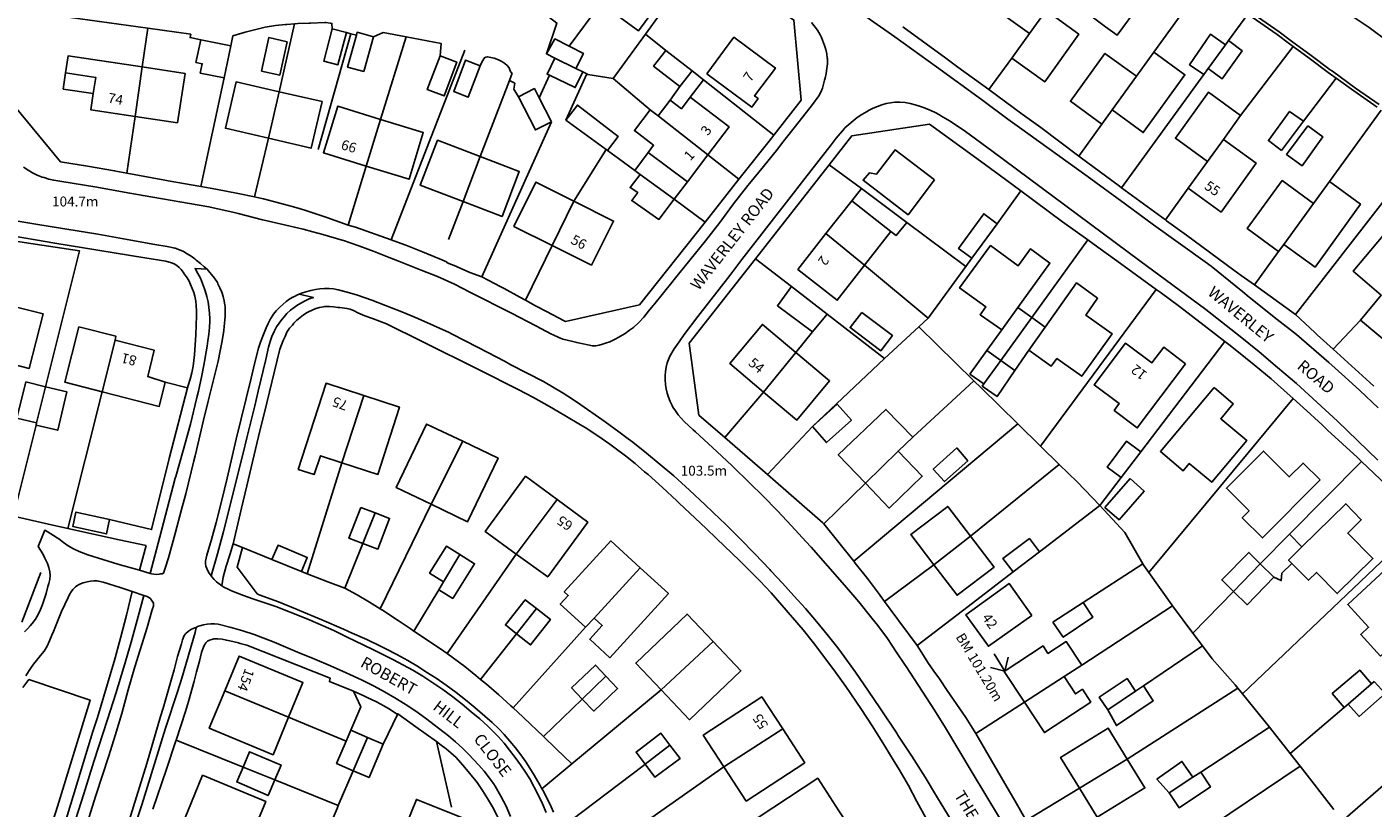
# Model space of a CAD drawing. Units: metres. Extents: x 379327 to 459000, y 204538 to 278000.
# Drawn here: x 453148 to 453352, y 274368 to 274486 of the extents above; entities that cross this region are included whole.
import ezdxf

# ---------------------------------------------------------------- set-up
doc = ezdxf.new("R2010")
doc.units = ezdxf.units.M
doc.layers.get('0').update_dxf_attribs({"lineweight": 18})
doc.layers.add('G8010001', color=254, linetype='Continuous')
doc.styles.get("Standard").update_dxf_attribs({"font": 'arial.ttf', "height": 0.4})

# ---------------------------------------------------------------- blocks, each defined once
blk = doc.blocks.new('BENCHM')
for q in [(6.146487, 6.192584), (12.20119, 0.003917), (6.146487, -6.18475)]:
    blk.add_line((-0.039839, 0.003917), q)
blk = doc.blocks.new('os')
at = {"layer": 'G8010001'}
for points in [[(453147.7, 274465.1), (453148.4, 274464.65), (453149.05, 274464.25), (453149.75, 274463.9), (453150.5, 274463.6), (453150.8, 274463.5), (453151.5, 274463.25), (453152.25, 274463.1), (453153.5, 274462.9), (453158.45, 274462.1), (453163.75, 274461.15), (453165.75, 274460.8), (453175.7, 274459.1), (453176.35, 274458.95), (453179.33, 274458.27), (453180.1, 274458.1), (453183.8, 274457.15), (453184.05, 274457.1), (453189.95, 274455.7), (453191.43, 274455.3), (453192.9, 274454.9), (453195.85, 274454.05), (453196.05, 274454), (453198.35, 274453.2), (453200.65, 274452.35), (453202.95, 274451.45), (453204.25, 274450.95), (453207.8, 274449.55), (453210.25, 274448.55), (453212.8, 274447.4), (453215.25, 274446.15), (453221.45, 274443.05), (453225.1, 274441.15), (453227.45, 274439.85), (453227.7, 274439.75), (453228.6, 274439.35), (453229.2, 274439.1), (453230.5, 274438.8), (453231.3, 274438.6), (453233.65, 274438.1), (453234.15, 274438.1), (453234.7, 274438.2), (453235.2, 274438.35), (453235.65, 274438.5), (453236.3, 274438.7), (453237.2, 274439.15), (453238.6, 274439.95), (453239.25, 274440.45), (453239.85, 274440.85), (453240.65, 274441.65), (453241.4, 274442.45), (453242.15, 274443.35), (453242.85, 274444.2), (453242.95, 274444.3), (453245.85, 274447.9), (453246, 274448.1), (453250.75, 274453.95), (453252.9, 274456.75), (453255, 274459.55), (453257.15, 274462.3), (453257.4, 274462.6), (453259.5, 274465.2), (453261.65, 274467.85), (453262.25, 274468.6), (453264.9, 274472), (453266.9, 274474.55), (453267.85, 274475.85), (453268.15, 274476.4), (453268.4, 274477), (453268.6, 274477.6), (453268.75, 274478.2), (453268.85, 274478.5), (453269, 274479.25), (453269.1, 274480), (453269.2, 274480.7), (453269.2, 274481.45), (453269.15, 274481.6), (453269.1, 274482.2), (453268.95, 274482.85), (453268.75, 274483.45), (453268.25, 274484.65), (453268.05, 274485.05), (453267.65, 274485.75), (453266.75, 274486.95)], [(453236.35, 274500), (453240.28, 274497.09), (453245.95, 274492.9), (453240.6, 274485.65), (453234.92, 274489.81), (453229.55, 274493.75), (453234, 274500)], [(453246.5, 274500), (453250.4, 274497.2), (453246.85, 274492.3), (453243.95, 274488.3), (453241.66, 274485.15), (453236.8, 274478.45)], [(453258.22, 274500), (453263.1, 274496.4), (453266.9, 274493.75), (453271.3, 274490.6), (453275.7, 274487.35), (453279.35, 274484.75), (453285.65, 274480.25), (453292.45, 274475.3), (453296.45, 274472.35), (453298.2, 274471.05), (453308.4, 274463.75), (453314.2, 274459.5), (453318.45, 274456.4), (453326.25, 274450.8), (453327.15, 274450.15), (453331.95, 274446.25), (453332.9, 274445.45), (453337.15, 274442.1), (453340.05, 274439.8), (453344.95, 274435.6), (453347.35, 274433.4), (453349.6, 274431.35), (453352.4, 274428.75)], [(453352.35, 274420.85), (453346.25, 274426.75), (453343.15, 274429.6), (453340.05, 274432.4), (453337.2, 274434.85), (453334.4, 274437.2), (453331.55, 274439.5), (453328.7, 274441.75), (453326.35, 274443.6), (453316.4, 274450.95), (453294, 274467.55), (453290.05, 274470.45), (453287.7, 274472.05), (453286.3, 274472.85), (453286.2, 274472.95), (453285.35, 274473.4), (453284.45, 274473.8), (453283.55, 274474.15), (453283.25, 274474.25), (453282.45, 274474.5), (453281.65, 274474.7), (453280.9, 274474.85), (453280.1, 274474.9), (453279.35, 274474.9), (453278.05, 274474.7), (453277.4, 274474.5), (453276.1, 274474), (453275.5, 274473.7), (453275.05, 274473.45), (453274.35, 274473.05), (453273.65, 274472.6), (453273.05, 274472.1), (453272.4, 274471.55), (453271.8, 274471), (453271.75, 274470.9), (453270.5, 274469.45), (453269.75, 274468.45), (453265.75, 274463.35), (453264.05, 274461.15), (453256.25, 274451.15), (453254.4, 274448.75), (453249.6, 274442.55), (453247.5, 274439.8), (453246.75, 274438.7), (453246, 274437.65), (453245.35, 274436.55), (453244.95, 274435.55), (453244.8, 274434.9), (453244.7, 274434.25), (453244.65, 274433.6), (453244.65, 274432.95), (453244.7, 274432.25), (453244.8, 274431.6), (453244.95, 274430.95), (453245.15, 274430.35), (453245.4, 274429.7), (453245.7, 274429.1), (453245.8, 274428.85), (453246.2, 274428.3), (453246.6, 274427.7), (453247.5, 274426.7), (453248.9, 274425.4), (453249.25, 274425.1), (453252.45, 274422.15), (453254.75, 274420), (453257.45, 274417.35), (453259.4, 274415.45), (453261.6, 274413.2), (453263.75, 274410.9), (453265.9, 274408.55), (453266.7, 274407.7), (453269.25, 274404.85), (453271.75, 274401.95), (453273.9, 274399.45), (453275.9, 274397), (453276.8, 274395.85), (453278.25, 274393.9), (453279.55, 274391.9), (453280.9, 274389.9), (453281.05, 274389.7), (453285.35, 274383.1), (453287, 274380.4), (453291.05, 274373.65), (453295.15, 274366.85)], [(453351.72, 274432.02), (453351.15, 274432.55), (453345.59, 274437.58), (453343.2, 274439.75), (453342.8, 274440.1), (453339.9, 274442.85), (453333.69, 274447.32), (453331.7, 274448.75), (453330.6, 274449.55), (453323.45, 274454.8), (453320.4, 274457), (453320.24, 274457.12), (453313.63, 274461.96), (453313.3, 274462.2), (453307.35, 274466.6), (453307.14, 274466.75), (453301.4, 274471.05), (453298.6, 274473.1), (453293.54, 274476.79), (453288.85, 274480.2), (453287.05, 274481.55), (453280.56, 274486.27)], [(453316.1, 274500), (453319.56, 274497.57), (453322.65, 274495.4), (453324.5, 274494.05), (453326.05, 274492.94), (453330.9, 274489.45), (453331.25, 274489.2), (453332.68, 274488.21), (453337.15, 274485.1), (453339, 274483.7), (453339.56, 274483.29), (453341.95, 274481.55), (453344.85, 274479.4), (453345.2, 274479.15), (453346.05, 274478.53), (453348.7, 274476.6), (453352.25, 274474.15)], [(453317.75, 274500), (453322.95, 274495.8), (453324.79, 274494.45), (453331.19, 274489.86), (453331.54, 274489.61), (453337.44, 274485.5), (453339.3, 274484.1), (453342.25, 274481.95), (453345.15, 274479.8), (453345.49, 274479.56), (453348.99, 274477.01), (453352.54, 274474.56)], [(453330.87, 274500), (453341.81, 274492.35), (453351.02, 274486.18), (453356.96, 274481.73), (453360.14, 274479.41), (453361.93, 274477.97), (453364.37, 274475.87), (453366.83, 274473.76), (453367.99, 274472.85), (453376.44, 274466.31), (453381.19, 274462.56), (453386.34, 274458.46), (453392.4, 274453.85), (453407.75, 274442.25), (453415.89, 274436.01), (453420.19, 274432.66), (453427.64, 274426.81), (453435.19, 274420.9), (453439.05, 274417.95), (453445.9, 274412.65), (453447.64, 274411.31), (453456.65, 274404.2)], [(453304.8, 274492.35), (453300.15, 274495.65), (453295.1, 274488.55), (453299.71, 274485.26), (453297.05, 274481.55), (453302, 274477.95), (453307.15, 274485.15), (453302.2, 274488.73), (453304.8, 274492.35)], [(453227.45, 274471.95), (453216.95, 274448.5), (453219.8, 274447), (453220.3, 274446.75), (453222.7, 274445.45), (453223.54, 274444.98), (453225.05, 274444.15), (453226.7, 274443.3), (453229.4, 274441.9), (453229.6, 274441.8), (453240.75, 274444.3), (453250.7, 274456.8), (453255.8, 274463.25), (453260.75, 274469.5), (453261.08, 274469.92), (453265.2, 274475.2), (453264.1, 274487.3), (453256.05, 274493), (453252.3, 274488.35), (453249.17, 274490.62), (453246.85, 274492.3)], [(453318.5, 274482.45), (453326.05, 274492.94)], [(453230.15, 274483.35), (453234.92, 274489.81)], [(453313.88, 274489.91), (453311.85, 274491.45), (453309.15, 274487.8), (453311.19, 274486.29), (453312.95, 274485), (453316.25, 274489.45), (453314.5, 274490.75)], [(453178.99, 274483.4), (453174.5, 274484.31), (453172.85, 274484.65), (453172.95, 274485.15), (453166.45, 274486.06), (453147.5, 274488.7)], [(453145.65, 274475.1), (453153.25, 274465.9), (453157.35, 274465.25), (453161.45, 274464.55), (453161.65, 274464.5), (453163.3, 274464.19), (453169.05, 274463.1), (453169.55, 274463), (453174.5, 274462.15), (453176.75, 274461.75), (453180.1, 274461.1), (453182.59, 274460.58), (453183.45, 274460.4), (453183.95, 274460.3), (453186.2, 274459.7), (453188.5, 274459.1), (453190.2, 274458.6), (453193.5, 274457.5), (453196.75, 274456.35), (453197.85, 274456), (453203.25, 274454.09), (453204.2, 274453.75), (453205.45, 274453.3), (453208, 274452.3), (453210.55, 274451.25), (453211.6, 274450.81), (453211.71, 274450.64)], [(453242.4, 274473.75), (453236.8, 274478.45), (453232.95, 274479.1), (453232.81, 274479.17), (453232.21, 274479.47), (453231.15, 274479.99), (453227.96, 274481.57), (453226.7, 274482.2), (453228.3, 274486.85), (453226.51, 274488.19)], [(453299.71, 274485.26), (453302.2, 274488.73)], [(453332.68, 274488.21), (453329.76, 274484.19), (453329.32, 274483.58), (453326.69, 274479.96), (453326.04, 274479.06), (453313.63, 274461.96)], [(453166.45, 274486.06), (453165.62, 274480.22)], [(453184.2, 274486.25), (453181.2, 274485.45), (453179.3, 274484.9), (453178.99, 274483.4), (453178, 274478.55), (453174.5, 274462.15)], [(453184.2, 274486.25), (453185.75, 274486.5), (453187.3, 274486.65), (453187.5, 274486.65), (453188.65, 274486.75), (453189.15, 274486.8), (453190.85, 274486.85), (453191.05, 274486.85), (453193.2, 274486.95), (453193.35, 274486.95), (453194.05, 274486.85), (453194.3, 274486.8), (453194.35, 274485.95)], [(453188.65, 274486.75), (453186.3, 274476.47)], [(453194.35, 274485.95), (453193.05, 274481.1), (453195.2, 274480.55), (453196.5, 274485.4), (453194.35, 274485.95)], [(453200.55, 274484.75), (453198.1, 274485.45), (453197.98, 274485.01), (453196.65, 274480.2), (453199.1, 274479.55), (453200.55, 274484.75)], [(453174.5, 274484.31), (453173.75, 274480.9), (453174.7, 274480.7), (453174.4, 274479.3), (453178, 274478.55)], [(453187.55, 274484), (453186.4, 274479), (453183.65, 274479.6), (453184.75, 274484.65), (453187.55, 274484)], [(453197.14, 274485.23), (453192.2, 274467.75)], [(453196.5, 274485.4), (453197.14, 274485.23), (453197.98, 274485.01)], [(453200.55, 274484.75), (453202.05, 274485.4), (453205.5, 274484.75), (453210.8, 274483.75), (453210.65, 274481.9)], [(453201.64, 274472.3), (453205.5, 274484.75)], [(453231.15, 274479.99), (453232.3, 274482.25), (453230.15, 274483.35), (453228, 274484.45), (453226.7, 274482.2)], [(453261.08, 274469.92), (453250.42, 274478.27), (453248.71, 274479.61), (453244.76, 274482.71), (453241.66, 274485.15)], [(453250.95, 274479.2), (453257.75, 274474.15), (453258.7, 274475.45), (453258.15, 274475.85), (453261.3, 274480.05), (453255.05, 274484.7), (453250.95, 274479.2)], [(453329.32, 274483.58), (453327.05, 274485.15), (453323.9, 274480.55), (453326.04, 274479.06)], [(453329.76, 274484.19), (453331.85, 274482.65), (453328.8, 274478.4), (453326.69, 274479.96)], [(453158.23, 274476.2), (453157.85, 274473.75), (453164.55, 274472.75), (453170.95, 274471.8), (453172.1, 274479.25), (453165.62, 274480.22), (453154.45, 274481.9), (453154.05, 274479.35), (453158.6, 274478.65), (453158.23, 274476.2)], [(453214.4, 274482.75), (453203.25, 274454.09)], [(453210.65, 274481.9), (453208.7, 274476.8), (453211.25, 274475.85), (453213.15, 274480.95), (453210.65, 274481.9)], [(453216.7, 274480.4), (453217, 274481.05), (453217.35, 274481.6), (453217.55, 274481.7), (453217.8, 274481.75), (453218.8, 274481.55), (453219.2, 274481.4), (453219.55, 274481.25), (453219.95, 274481.05), (453220.4, 274480.75), (453220.75, 274480.45), (453221.05, 274480.1), (453221.2, 274479.8), (453221.35, 274479.45), (453221.55, 274479.3)], [(453232.21, 274479.47), (453231.05, 274477.1), (453227.16, 274478.98), (453226.8, 274479.15), (453227.96, 274481.57)], [(453244.76, 274482.71), (453242.9, 274480.35), (453246.85, 274477.25), (453248.71, 274479.61)], [(453297.05, 274481.55), (453293.54, 274476.79)], [(453318.5, 274482.45), (453323.2, 274479.05), (453316.9, 274470.3), (453312.2, 274473.74), (453310.65, 274471.6), (453305.9, 274475.05), (453311.1, 274482.25), (453315.89, 274478.84), (453318.5, 274482.45)], [(453331.6, 274472.9), (453339.56, 274483.29)], [(453154.05, 274479.35), (453153.7, 274476.85)], [(453165.62, 274480.22), (453164.55, 274472.75)], [(453216.7, 274480.4), (453214.5, 274481.25), (453212.7, 274476.5), (453214.9, 274475.65), (453216.7, 274480.4)], [(453184.7, 274469.44), (453178.2, 274470.95), (453179.8, 274477.95), (453186.3, 274476.47), (453192.8, 274475), (453191.15, 274467.95), (453184.7, 274469.44)], [(453216.71, 274466.69), (453221.13, 274478.19), (453221.55, 274479.3)], [(453221.13, 274478.19), (453221.95, 274477.75), (453221.8, 274476.85), (453222.5, 274475.7)], [(453227.16, 274478.98), (453225.62, 274475.54)], [(453240.89, 274463.99), (453240.05, 274464.6), (453237.6, 274466.4), (453235.95, 274467.6), (453235.75, 274467.75), (453229.65, 274472.2), (453232.81, 274479.17)], [(453248.45, 274475.65), (453250.42, 274478.27)], [(453315.89, 274478.84), (453312.2, 274473.74)], [(453346.05, 274478.53), (453341.13, 274472.01), (453337.8, 274467.6)], [(453153.7, 274476.85), (453158.23, 274476.2)], [(453186.3, 274476.47), (453184.7, 274469.44)], [(453227.45, 274471.95), (453225.62, 274475.54), (453224.9, 274476.95), (453222.5, 274475.7), (453225.05, 274470.7), (453227.45, 274471.95)], [(453242.1, 274467.3), (453242.9, 274468.4), (453240, 274470.6), (453242.4, 274473.75), (453243.6, 274472.85), (453245.4, 274475.2), (453247.1, 274473.9), (453248.45, 274475.65), (453254.3, 274471.2), (453251.1, 274466.95), (453248, 274462.85)], [(453246.85, 274477.25), (453245.4, 274475.2)], [(453331.6, 274472.9), (453326.75, 274476.4), (453321.75, 274469.45), (453326.61, 274465.96), (453323.7, 274461.9), (453328.65, 274458.3), (453333.95, 274465.7), (453329, 274469.27), (453331.6, 274472.9)], [(453201.64, 274472.3), (453208.1, 274470.3), (453205.95, 274463.25), (453199.48, 274465.25), (453193, 274467.25), (453195.2, 274474.3), (453201.64, 274472.3)], [(453235.95, 274467.6), (453237.55, 274469.7), (453231.4, 274474.45), (453229.65, 274472.2)], [(453341.13, 274472.01), (453339, 274473.5), (453335.8, 274469.1), (453337.8, 274467.6)], [(453345.05, 274462.9), (453352.86, 274473.71)], [(453164.55, 274472.75), (453163.3, 274464.19)], [(453199.48, 274465.25), (453201.64, 274472.3)], [(453251.1, 274466.95), (453243.6, 274472.85)], [(453277.8, 274436.2), (453266.92, 274425.92), (453260.1, 274418.7), (453253.66, 274424.27), (453249.75, 274427.65), (453248.3, 274438.5), (453258.3, 274451.25), (453269.44, 274465.46), (453272.85, 274469.8), (453284.6, 274471.6), (453291.75, 274466.4), (453295.1, 274463.95), (453298.42, 274461.49), (453294.81, 274456.55), (453291.01, 274451.35), (453290.1, 274450.1), (453284.4, 274442.3), (453282.97, 274440.98), (453277.8, 274436.2)], [(453307.14, 274466.75), (453310.65, 274471.6)], [(453341.75, 274471.35), (453338.55, 274467), (453340.9, 274465.3), (453344.05, 274469.65), (453341.75, 274471.35)], [(453184.7, 274469.44), (453182.59, 274460.58)], [(453216.71, 274466.69), (453222.6, 274464.45), (453220, 274457.65), (453214.1, 274459.89), (453207.65, 274462.35), (453210.25, 274469.15), (453216.71, 274466.69)], [(453326.61, 274465.96), (453329, 274469.27)], [(453230.87, 274459.93), (453235.75, 274467.75)], [(453242.1, 274467.3), (453240.05, 274464.6)], [(453248, 274462.85), (453242.1, 274467.3)], [(453285.35, 274463.15), (453281.35, 274457.9), (453274.55, 274463.1), (453275.55, 274464.25), (453276.6, 274464.05), (453279.4, 274467.7), (453285.35, 274463.15)], [(453359.91, 274468.53), (453357.55, 274465.5), (453353.81, 274460.69), (453339.9, 274442.85)], [(453196.75, 274456.35), (453199.48, 274465.25)], [(453214.1, 274459.89), (453216.71, 274466.69)], [(453255.8, 274463.25), (453251.1, 274466.95)], [(453269.44, 274465.46), (453274.3, 274461.85), (453281.15, 274456.75), (453290.1, 274450.1)], [(453248, 274462.85), (453246.01, 274460.24), (453243.7, 274457.2), (453239.6, 274460.05), (453240.5, 274461.25), (453239.35, 274462), (453240.89, 274463.99)], [(453246.01, 274460.24), (453240.89, 274463.99)], [(453342.63, 274459.59), (453337.9, 274463.05), (453332.6, 274455.8), (453337.35, 274452.35)], [(453143.76, 274457.43), (453149.85, 274456.45), (453158.9, 274454.95), (453163.35, 274454.15), (453167.55, 274453.4), (453169.4, 274453.1), (453170.35, 274452.9), (453170.6, 274452.85), (453171.25, 274452.6), (453171.85, 274452.35), (453172.4, 274452), (453173, 274451.65), (453173.55, 274451.25), (453173.8, 274451.05), (453174.45, 274450.55), (453175, 274450.05), (453175.42, 274449.67), (453175.6, 274449.5), (453176.1, 274448.9), (453176.55, 274448.3), (453177, 274447.65), (453177.05, 274447.45), (453177.35, 274446.85), (453177.65, 274446.2), (453177.85, 274445.55), (453178, 274444.9), (453178.1, 274444.25), (453178.15, 274444.05), (453178.15, 274442.6), (453178.1, 274442.05), (453178, 274441), (453177.95, 274440.4), (453177.7, 274438.85), (453177.4, 274437.35), (453177.1, 274435.8), (453176.35, 274432.75), (453175.6, 274429.75), (453174.9, 274426.9), (453173.6, 274421.5), (453173.4, 274420.75), (453172.2, 274415.75), (453171.55, 274413.4), (453170.6, 274409.75), (453169.6, 274406.1), (453169.1, 274404.55), (453168.85, 274403.8), (453168.65, 274403.7), (453168.4, 274403.65), (453168.2, 274403.6), (453167.8, 274403.55), (453167.4, 274403.6), (453167.05, 274403.65), (453166.8, 274403.75)], [(453227.59, 274453.25), (453221.8, 274456.15), (453225.1, 274462.8), (453230.87, 274459.93), (453236.85, 274456.95), (453233.5, 274450.3), (453227.59, 274453.25)], [(453272.85, 274460), (453274.3, 274461.85)], [(453298.42, 274461.49), (453304.7, 274456.85), (453308.52, 274454.11), (453309.5, 274453.4), (453313.45, 274450.55), (453318.86, 274446.63), (453319.45, 274446.2), (453322.35, 274444.05), (453326.1, 274441.2), (453329.23, 274438.78), (453329.85, 274438.3), (453331.05, 274437.35), (453333.65, 274435.25), (453336.2, 274433.1), (453338.15, 274431.4), (453339.57, 274430.13), (453341.05, 274428.8), (453343.95, 274426.15), (453344.75, 274425.35), (453349.25, 274421.25), (453349.86, 274420.66), (453353.65, 274417.05)], [(453351.8, 274387.4), (453351.4, 274387.05), (453347.85, 274384.01), (453347.25, 274383.5), (453339.12, 274376.52)], [(453323.7, 274461.9), (453320.24, 274457.12)], [(453342.63, 274459.59), (453345.05, 274462.9), (453349.7, 274459.5), (453342.85, 274450), (453338.13, 274453.42)], [(453144.8, 274454.9), (453152.4, 274453.6), (453156.75, 274452.9), (453166, 274451.4), (453169.2, 274450.9), (453170.05, 274450.65), (453170.45, 274450.5), (453170.85, 274450.25), (453171.2, 274449.95), (453171.5, 274449.65), (453171.8, 274449.25), (453172.05, 274448.85), (453172.3, 274448.5), (453172.65, 274447.95), (453173.4, 274446.15), (453173.55, 274445.6), (453173.7, 274444.85), (453173.8, 274444.15), (453173.85, 274443.4), (453173.85, 274442.7), (453173.8, 274441.2), (453173.7, 274439.75), (453173.5, 274436.75), (453173.3, 274435.05), (453173.1, 274434.05), (453172.85, 274433.05), (453172.55, 274432.1), (453172.45, 274431.75)], [(453211.9, 274454.15), (453214.1, 274459.89)], [(453227.59, 274453.25), (453230.87, 274459.93)], [(453250.7, 274456.8), (453246.01, 274460.24)], [(453272.85, 274460), (453268.95, 274455.05), (453264.7, 274449.65), (453270.65, 274445), (453274.77, 274450.27), (453278.75, 274455.35)], [(453278.75, 274455.35), (453272.85, 274460)], [(453338.13, 274453.42), (453342.63, 274459.59)], [(453294.81, 274456.55), (453292.8, 274458.05), (453289, 274452.8), (453291.01, 274451.35)], [(453146.15, 274412.41), (453149.58, 274426.14), (453149.66, 274426.46), (453151.03, 274431.93), (453156.15, 274452.45), (453147.8, 274453.71), (453139.6, 274454.95), (453134.32, 274435.29), (453132.79, 274429.59), (453129.2, 274416.2), (453129.14, 274416.01), (453126.37, 274407.19), (453125.87, 274405.59), (453123.13, 274396.9)], [(453274.77, 274450.27), (453268.95, 274455.05)], [(453278.75, 274455.35), (453279.55, 274454.75), (453281.15, 274456.75)], [(453349.7, 274442), (453354.35, 274438.1), (453360.05, 274444.85), (453355.44, 274448.79), (453358.5, 274452.4), (453354.2, 274456), (453348.6, 274449.4), (453352.87, 274445.74), (453349.7, 274442)], [(453223.54, 274444.98), (453227.59, 274453.25)], [(453295.5, 274440.5), (453292.25, 274442.8), (453293.1, 274444), (453289.15, 274446.85), (453293.8, 274453.25), (453298, 274450.2), (453299.85, 274452.75), (453302.8, 274450.6), (453297.95, 274443.9)], [(453308.52, 274454.11), (453300.05, 274442.39)], [(453337.35, 274452.35), (453338.13, 274453.42)], [(453258.3, 274451.25), (453263.75, 274447.05), (453269.11, 274442.91), (453277.8, 274436.2)], [(453333.69, 274447.32), (453337.35, 274452.35)], [(453175.42, 274449.67), (453173.6, 274449.8), (453174.05, 274449.05), (453174.45, 274448.3), (453175.05, 274446.7), (453175.15, 274446.4), (453175.4, 274445.55), (453175.6, 274444.75), (453175.8, 274443.05), (453175.85, 274442.2), (453175.85, 274441.85), (453175.8, 274440.85), (453175.7, 274439.85), (453175.55, 274438.85), (453175.45, 274438.05), (453175.15, 274436.35), (453175.1, 274436), (453174.65, 274433.65), (453174.15, 274431.25), (453173.9, 274430.3), (453172.9, 274426.3), (453171.8, 274422.3), (453170.7, 274418.35), (453170.6, 274418.1), (453168.55, 274410.2), (453168.3, 274409.25), (453166.8, 274403.75)], [(453211.71, 274450.64), (453213, 274450.15), (453213.2, 274450.05), (453215.15, 274449.2), (453216.95, 274448.5)], [(453284.4, 274442.3), (453274.77, 274450.27)], [(453266.9, 274440.2), (453261.6, 274444.15), (453263.75, 274447.05)], [(453299.6, 274437.45), (453303, 274435.05), (453303.85, 274436.2), (453307.6, 274433.5), (453312.2, 274439.9), (453308.2, 274442.75), (453310, 274445.3), (453306.8, 274447.6), (453302.07, 274440.93)], [(453145.23, 274444.31), (453150.65, 274442.95), (453148.55, 274434.7), (453143.06, 274436.08), (453137.6, 274437.45), (453139.7, 274445.7), (453145.23, 274444.31)], [(453173.76, 274395.59), (453173.55, 274395.5), (453173.05, 274395.3), (453172.6, 274395), (453172.2, 274394.65), (453171.95, 274394.35), (453171.7, 274393.7), (453171.55, 274393.1), (453170.95, 274391.2), (453170.45, 274389.2), (453170.1, 274387.95), (453168.8, 274383.4), (453168.4, 274382.15), (453166.3, 274375.05), (453163.65, 274366.45)], [(453288, 274366.2), (453285.65, 274370.1), (453283.95, 274372.95), (453281.9, 274376.15), (453279.8, 274379.3), (453279.65, 274379.6), (453277.1, 274383.45), (453275.4, 274385.95), (453273.4, 274388.85), (453271.3, 274391.75), (453270.75, 274392.5), (453269.15, 274394.5), (453267.5, 274396.5), (453265.85, 274398.45), (453264.1, 274400.35), (453262.4, 274402.25), (453260.6, 274404.15), (453260.45, 274404.35), (453258.2, 274406.7), (453255.95, 274409), (453253.65, 274411.3), (453253, 274411.9), (453250.7, 274414.1), (453248.35, 274416.3), (453245.95, 274418.45), (453243.9, 274420.2), (453241.85, 274421.9), (453239.75, 274423.55), (453239.04, 274424.08), (453237.65, 274425.1), (453235.6, 274426.65), (453231.4, 274429.55), (453229.93, 274430.51), (453229.25, 274430.95), (453226.25, 274432.7), (453223.8, 274434), (453221.35, 274435.25), (453220.45, 274435.75), (453216.4, 274437.85), (453212.35, 274439.9), (453212, 274440.1), (453209.65, 274441.2), (453207.25, 274442.25), (453204.85, 274443.25), (453202.4, 274444.2), (453200.3, 274445), (453198.15, 274445.75), (453196.6, 274446.2), (453195.25, 274446.55), (453194.55, 274446.7), (453193.85, 274446.75), (453193.15, 274446.75), (453192.45, 274446.7), (453191.8, 274446.6), (453191.1, 274446.45), (453190.35, 274446.25), (453189.7, 274446.05), (453189.35, 274445.9), (453189, 274445.75), (453188.75, 274445.62), (453188.4, 274445.45), (453187.95, 274445.2), (453187.4, 274444.8), (453186.85, 274444.35), (453186.35, 274443.9), (453185.85, 274443.4), (453185.45, 274442.9), (453185, 274442.2), (453184.65, 274441.5), (453184.35, 274440.8), (453183.95, 274439.8), (453183.5, 274438.65), (453183.2, 274437.75), (453182.6, 274435.4), (453182.1, 274433.2), (453179.8, 274424), (453179.5, 274422.7), (453178.45, 274418.1), (453177.65, 274414.8), (453176.8, 274411.45), (453176.1, 274408.85), (453175.4, 274406.5), (453175.2, 274405.6), (453175.2, 274405.25), (453175.25, 274404.85), (453175.55, 274404.15), (453175.75, 274403.8), (453176.05, 274403.35), (453176.15, 274403.2), (453176.5, 274402.8), (453176.85, 274402.45), (453177.65, 274401.85), (453177.95, 274401.65), (453178.6, 274401.35), (453179.1, 274401.1), (453180.95, 274400.4), (453182.35, 274399.9), (453185.95, 274398.7), (453186.8, 274398.35), (453188.9, 274397.55), (453191, 274396.7), (453194.6, 274395.1), (453196.8, 274394), (453197.65, 274393.6), (453200.65, 274392.15), (453203.6, 274390.7), (453206.5, 274389.15), (453208.05, 274388.2), (453211.05, 274386.2), (453212.55, 274385.1), (453213.95, 274384), (453215.35, 274382.85), (453216.65, 274381.8), (453217.85, 274380.65), (453219.4, 274379.1), (453220.3, 274378.1), (453221.15, 274377.05), (453222, 274375.95), (453222.8, 274374.85), (453223.55, 274373.7), (453224.2, 274372.7), (453225.5, 274370.2), (453226.1, 274368.95), (453226.65, 274367.65)], [(453221.3, 274367.05), (453220.6, 274368.6), (453219.8, 274370.1), (453218.95, 274371.6), (453218.7, 274372), (453217.3, 274373.9), (453216.5, 274374.8), (453215.7, 274375.65), (453215, 274376.4), (453214, 274377.35), (453212.95, 274378.3), (453211.9, 274379.2), (453211.25, 274379.7), (453208.45, 274381.9), (453206.95, 274382.95), (453205.5, 274383.9), (453205.35, 274384), (453203.8, 274384.95), (453202.25, 274385.85), (453200.65, 274386.7), (453198.75, 274387.65), (453196.45, 274388.75), (453194.1, 274389.8), (453191.7, 274390.8), (453189.35, 274391.75), (453189.1, 274391.85), (453185.55, 274393.35), (453182.55, 274394.5), (453180.85, 274395.05), (453179.05, 274395.55), (453178.85, 274395.6), (453177.1, 274396.05), (453176.55, 274396.1), (453176, 274396.1), (453175.45, 274396.05), (453174.9, 274395.95), (453174.35, 274395.8), (453174, 274395.7), (453173.76, 274395.59)], [(453176.05, 274403.35), (453177, 274406.7), (453177.9, 274410.05), (453178.85, 274413.85), (453179.6, 274416.9), (453180.9, 274421.9), (453181.45, 274424.2), (453182.65, 274429.05), (453183.15, 274431.25), (453184.3, 274436.05), (453184.7, 274437.9), (453184.95, 274438.75), (453185.2, 274439.5), (453185.55, 274440.25), (453185.9, 274440.95), (453186.3, 274441.55), (453186.7, 274442.1), (453187.05, 274442.5), (453187.5, 274443), (453188.05, 274443.5), (453188.6, 274443.9), (453189, 274444.2), (453189.6, 274444.55), (453190.25, 274444.9), (453190.85, 274445.2), (453191.5, 274445.4), (453189.35, 274445.9)], [(453301.39, 274422.95), (453318.86, 274446.63)], [(453186.4, 274437.6), (453186.9, 274438.9), (453187.2, 274439.5), (453187.5, 274440.15), (453187.9, 274440.75), (453188.35, 274441.25), (453188.55, 274441.55), (453189, 274442), (453190, 274442.8), (453190.55, 274443.15), (453190.75, 274443.25), (453191.85, 274443.75), (453192.4, 274443.9), (453193, 274444), (453193.2, 274444.05), (453193.9, 274444.05), (453194.55, 274444), (453195.2, 274443.9), (453195.5, 274443.9), (453196.55, 274443.75), (453197.05, 274443.65), (453197.65, 274443.4), (453198.2, 274443.1), (453199.25, 274442.65), (453200.4, 274442.25), (453201.5, 274441.85), (453202.55, 274441.45), (453207.95, 274438.75), (453216.65, 274434.45), (453222.45, 274431.5), (453224.75, 274430.3), (453227.15, 274428.95), (453229.5, 274427.6), (453231.85, 274426.2), (453232.55, 274425.75), (453234.45, 274424.5), (453236.3, 274423.25), (453237.1, 274422.65), (453238.65, 274421.5), (453240.1, 274420.35), (453241.55, 274419.1), (453242.1, 274418.65), (453244.25, 274416.7), (453246.4, 274414.7), (453246.7, 274414.4), (453250.85, 274410.5), (453252.4, 274409), (453255.95, 274405.65), (453258.95, 274402.6), (453260.65, 274400.8), (453262.3, 274398.95), (453263.9, 274397.1), (453265.5, 274395.2), (453267.05, 274393.25), (453268.8, 274391), (453270.4, 274388.85), (453271.95, 274386.65), (453273.45, 274384.45), (453274.3, 274383.2), (453275.95, 274380.7), (453277.55, 274378.15), (453279.1, 274375.6), (453280, 274374.15), (453281.4, 274371.7), (453282.7, 274369.3), (453284.05, 274366.85)], [(453269.11, 274442.91), (453266.9, 274440.2), (453264.39, 274437.11)], [(453274.35, 274443.15), (453279, 274439.65), (453277.25, 274437.35), (453272.6, 274440.85), (453274.35, 274443.15)], [(453297.95, 274443.9), (453295.5, 274440.5)], [(453297.95, 274443.9), (453300.05, 274442.39), (453302.07, 274440.93)], [(453161.55, 274438.95), (453161.65, 274439.55), (453156.05, 274440.95), (453153.95, 274432.6), (453159.59, 274431.16), (453168.2, 274428.95), (453169.1, 274432.6), (453166.45, 274433.45), (453167.45, 274437.45), (453161.55, 274438.95)], [(453259.53, 274431.13), (453264.55, 274426.9), (453269.5, 274432.8), (453264.39, 274437.11), (453259.35, 274441.35), (453254.4, 274435.45), (453259.53, 274431.13)], [(453345.68, 274368.09), (453340.6, 274374.61), (453339.12, 274376.52), (453335.99, 274380.53), (453331.9, 274385.56), (453331.19, 274386.42), (453330.8, 274386.9), (453327.3, 274390.85), (453325.83, 274392.82), (453324.41, 274394.71), (453321.3, 274398.86), (453321.2, 274399), (453317.75, 274403.89), (453317, 274404.95), (453316.85, 274405.2), (453314.1, 274409.9), (453310.32, 274414), (453306.9, 274417.55), (453304.2, 274420.2), (453301.39, 274422.95), (453297.96, 274426.31), (453292.4, 274431.75), (453291.29, 274432.84), (453282.97, 274440.98)], [(453300.05, 274442.39), (453295.37, 274435.9)], [(453302.07, 274440.93), (453299.6, 274437.45)], [(453349.7, 274442), (453345.59, 274437.58)], [(453161.55, 274438.95), (453159.59, 274431.16)], [(453295.5, 274440.5), (453293.26, 274437.39), (453290.7, 274433.85), (453292.8, 274432.35)], [(453329.23, 274438.78), (453316.52, 274422.12), (453313.56, 274418.23), (453310.32, 274414)], [(453186.4, 274437.6), (453184.05, 274427.85), (453183.4, 274425.25), (453181.45, 274416.95), (453180.65, 274413.6), (453179.35, 274408.2), (453180.76, 274407.63), (453185.21, 274405.83), (453189.69, 274404.03), (453190.55, 274403.69), (453193.65, 274402.45), (453196.25, 274401.5), (453198.1, 274400.5), (453199.95, 274399.4), (453201.6, 274398.39), (453201.75, 274398.3), (453201.95, 274398.2), (453204.3, 274396.65), (453206.1, 274395.4), (453206.65, 274395.03), (453210.7, 274392.35), (453211.69, 274391.62), (453214.35, 274389.7), (453216.05, 274388.3), (453216.74, 274387.74), (453217.65, 274387), (453219.5, 274385.4), (453221.35, 274383.75), (453221.66, 274383.46), (453223.15, 274382.1), (453223.3, 274381.95), (453226.24, 274379.13), (453228.2, 274377.25), (453230.54, 274374.96)], [(453264.39, 274437.11), (453259.53, 274431.13)], [(453299.6, 274437.45), (453297.51, 274434.39), (453294.8, 274430.45), (453292.55, 274432)], [(453293.26, 274437.39), (453295.37, 274435.9), (453297.51, 274434.39)], [(453323.3, 274435.4), (453316, 274425.7), (453312.5, 274428.35), (453313.25, 274429.4), (453309.5, 274432.2), (453314.2, 274438.5), (453318.2, 274435.55), (453320, 274437.9), (453323.3, 274435.4)], [(453295.37, 274435.9), (453292.8, 274432.35), (453292.55, 274432)], [(453149.66, 274426.46), (453146.7, 274427.2), (453148.05, 274432.65), (453151.03, 274431.93), (453154.25, 274431.15), (453152.85, 274425.35), (453149.58, 274426.14)], [(453160.68, 274411.87), (453167.05, 274410.35), (453169.7, 274421.1), (453172.45, 274431.75), (453169.1, 274432.6)], [(453282.05, 274424.3), (453291.29, 274432.84)], [(453159.59, 274431.16), (453154.4, 274410.5)], [(453195.79, 274420.46), (453192.55, 274421.5), (453191.6, 274418.65), (453189.2, 274419.45), (453193.4, 274432.45), (453199.1, 274430.6), (453204.5, 274428.85), (453201.25, 274418.7), (453195.79, 274420.46)], [(453195.79, 274420.46), (453199.1, 274430.6)], [(453259.53, 274431.13), (453253.66, 274424.27)], [(453327.6, 274431.8), (453319.5, 274422.15), (453322.95, 274419.25), (453323.85, 274420.35), (453327.25, 274417.5), (453332.55, 274423.8), (453328.6, 274427.1), (453330.5, 274429.35), (453327.6, 274431.8)], [(453266.92, 274425.92), (453269.05, 274423.5), (453272.8, 274426.9), (453270.65, 274429.3), (453266.92, 274425.92)], [(453274.9, 274417.36), (453278.5, 274413.6), (453283.5, 274418.4), (453279.85, 274422.2), (453282.05, 274424.3), (453278, 274428.5), (453270.8, 274421.65), (453274.9, 274417.36)], [(453317.75, 274403.89), (453332.75, 274421.95), (453339.57, 274430.13)], [(453093.25, 274425.34), (453099.75, 274423.55), (453104.45, 274422.2), (453110.2, 274420.45), (453113.15, 274419.62), (453115, 274419.1), (453117.7, 274418.5), (453120.4, 274417.95), (453121.2, 274417.8), (453125.7, 274416.8), (453129.14, 274416.01), (453129.2, 274416), (453136.8, 274414.5), (453137.7, 274414.3), (453142.3, 274413.3), (453146.15, 274412.41), (453146.85, 274412.25), (453151.45, 274411.15), (453154.4, 274410.5), (453162.15, 274408.8), (453166.2, 274407.95)], [(453209.31, 274414.17), (453214.8, 274411.55), (453219.4, 274421.15), (453214.05, 274423.7), (453208.6, 274426.3), (453204, 274416.7), (453209.31, 274414.17)], [(453297.96, 274426.31), (453273.15, 274405.6), (453268.61, 274411.21), (453268.45, 274411.4), (453260.1, 274418.7)], [(453209.31, 274414.17), (453214.05, 274423.7)], [(453290.4, 274420.75), (453286.85, 274417.6), (453285.15, 274419.5), (453288.7, 274422.7), (453290.4, 274420.75)], [(453316.52, 274422.12), (453314.35, 274423.7), (453311.45, 274419.8), (453313.56, 274418.23)], [(453190.55, 274403.69), (453195.79, 274420.46)], [(453274.9, 274417.36), (453279.85, 274422.2)], [(453349.86, 274420.66), (453338.98, 274409.67), (453334.6, 274405.25), (453334.56, 274405.21), (453330.52, 274401.03), (453324.41, 274394.71)], [(453343.65, 274417.85), (453334.9, 274409.1), (453331.85, 274412.15), (453332.9, 274413.2), (453329.45, 274416.6), (453335.05, 274422.2), (453338.95, 274418.3), (453341.05, 274420.4), (453343.65, 274417.85)], [(453222.15, 274406.65), (453226.9, 274403.2), (453232.95, 274411.5), (453228.31, 274414.91), (453223.55, 274418.4), (453217.45, 274410.05), (453222.15, 274406.65)], [(453304.2, 274420.2), (453290.8, 274409.35)], [(453268.61, 274411.21), (453274.9, 274417.36)], [(453314.9, 274418.05), (453311.1, 274413.7), (453313.25, 274411.85), (453317.05, 274416.15), (453314.9, 274418.05)], [(453222.15, 274406.65), (453228.31, 274414.91)], [(453339.35, 274405.25), (453341.85, 274402.7), (453343.1, 274403.9), (453346.2, 274400.7), (453351.6, 274406), (453347.8, 274409.8), (453349.85, 274411.85), (453347.5, 274414.25), (453340.87, 274407.73), (453338.85, 274405.75), (453339.35, 274405.25)], [(453160.68, 274411.87), (453155.6, 274413), (453155.15, 274410.8), (453160.25, 274409.7), (453160.68, 274411.87)], [(453200.81, 274412.88), (453198.96, 274408.26), (453196.25, 274401.5)], [(453198.65, 274413.7), (453200.81, 274412.88), (453203, 274412.05), (453201.25, 274407.4), (453198.96, 274408.26), (453196.85, 274409.05), (453198.65, 274413.7)], [(453201.6, 274398.39), (453209.31, 274414.17)], [(453285.24, 274405.04), (453281.75, 274409.6), (453287.35, 274413.85), (453290.8, 274409.35), (453294.35, 274404.7), (453288.75, 274400.45), (453285.24, 274405.04)], [(453310.32, 274414), (453301.22, 274407.02), (453297.23, 274403.96), (453290.45, 274398.75), (453282.75, 274392.85), (453283.7, 274391.35), (453284.35, 274390.3), (453285.25, 274389), (453286.1, 274387.8), (453287.25, 274386.05)], [(453166.8, 274403.75), (453165.2, 274404.21), (453161.95, 274405.15), (453157.4, 274406.55), (453156.1, 274407.05), (453155.25, 274407.45), (453154.45, 274407.9), (453153.75, 274408.4), (453153, 274408.95), (453152.75, 274409.1), (453151.25, 274410.05), (453150.9, 274410.25), (453149.9, 274407.8), (453150.6, 274406.7), (453150.9, 274406.05), (453151.3, 274405.25), (453151.5, 274404.65), (453151.65, 274404), (453151.7, 274403.4), (453151.65, 274402.8), (453151.5, 274402.2), (453151.35, 274401.75), (453151.1, 274400.7), (453150.55, 274399.05), (453150.25, 274398.3), (453149.9, 274397.55), (453149.5, 274396.85), (453149, 274396.15), (453148.7, 274395.8), (453148.3, 274395.35), (453147.85, 274394.9)], [(453148.05, 274388.25), (453148.55, 274389.1), (453148.65, 274389.25), (453149.2, 274390.05), (453149.65, 274390.6), (453150.25, 274391.35), (453150.8, 274392), (453151.25, 274392.75), (453151.6, 274393.55), (453151.95, 274394.4), (453152.2, 274394.95), (453152.7, 274396.2), (453153.2, 274397.5), (453153.4, 274398), (453154.45, 274400.1), (453154.65, 274400.55), (453154.9, 274400.95), (453155.15, 274401.3), (453155.55, 274401.7), (453155.9, 274401.95), (453156.3, 274402.15), (453156.7, 274402.3), (453157.3, 274402.45), (453157.8, 274402.55), (453158.3, 274402.6), (453158.8, 274402.6), (453159, 274402.55), (453159.7, 274402.4), (453162.3, 274401.6), (453164.11, 274401), (453165.87, 274400.41)], [(453331.9, 274385.56), (453359.16, 274411.46)], [(453179.35, 274408.2), (453178.85, 274406.55), (453178.3, 274404.85), (453177.85, 274403.15), (453177.65, 274401.85)], [(453240.89, 274404.59), (453236.45, 274408.65), (453229.4, 274400.95), (453230, 274400.4), (453228.8, 274399.1), (453232.6, 274395.6), (453233.9, 274397)], [(453290.8, 274409.35), (453285.24, 274405.04)], [(453301.22, 274407.02), (453299.7, 274409), (453295.7, 274406), (453297.23, 274403.96)], [(453340.87, 274407.73), (453338.98, 274409.67)], [(453165.2, 274404.21), (453166.2, 274407.95)], [(453227.75, 274367.7), (453227.4, 274368.5), (453226.8, 274369.75), (453226.15, 274371), (453226.02, 274371.23), (453225.75, 274371.7), (453224.85, 274373.25), (453223.95, 274374.75), (453223.6, 274375.3), (453222.85, 274376.35), (453222.05, 274377.4), (453221.2, 274378.4), (453220.3, 274379.4), (453219.55, 274380.2), (453218.5, 274381.25), (453216.3, 274383.15), (453215.9, 274383.5), (453214.5, 274384.65), (453213.05, 274385.75), (453211.55, 274386.85), (453210.05, 274387.9), (453208.5, 274388.9), (453207.35, 274389.65), (453205.75, 274390.6), (453204.1, 274391.5), (453202.45, 274392.35), (453201.75, 274392.7), (453199.55, 274393.75), (453197.35, 274394.7), (453196.05, 274395.3), (453192.75, 274396.75), (453189.4, 274398.15), (453189.05, 274398.3), (453186.2, 274399.45), (453183.3, 274400.5), (453183, 274400.65), (453179.95, 274404.7), (453180.76, 274407.63)], [(453189.69, 274404.03), (453190.55, 274406.15), (453186.15, 274408), (453185.21, 274405.83)], [(453213.64, 274406.58), (453211.16, 274402.48), (453210.43, 274401.27), (453206.65, 274395.03)], [(453210.43, 274401.27), (453212.55, 274399.95), (453215.85, 274405.2), (453213.64, 274406.58), (453211.6, 274407.85), (453209.05, 274403.8), (453211.16, 274402.48)], [(453211.69, 274391.62), (453222.15, 274406.65)], [(453334.56, 274405.21), (453332.85, 274406.9), (453328.75, 274402.75), (453330.52, 274401.03), (453332.6, 274399), (453336.65, 274403.15), (453334.56, 274405.21)], [(453240.89, 274404.59), (453245.15, 274400.7), (453236.3, 274391), (453233.25, 274393.8), (453235.15, 274395.85), (453233.9, 274397)], [(453233.9, 274397), (453240.89, 274404.59)], [(453282.75, 274392.85), (453279.95, 274396.6), (453279.65, 274397), (453277.8, 274399.51), (453277.15, 274400.4), (453277.05, 274400.55), (453275.2, 274402.95), (453273.35, 274405.3), (453273.15, 274405.6)], [(453285.24, 274405.04), (453277.8, 274399.51)], [(453316.85, 274405.2), (453307.8, 274399.35), (453303.25, 274396.4)], [(453339.35, 274405.25), (453337.85, 274403.8), (453337.75, 274402.65), (453336.65, 274403.15)], [(453361.85, 274399.65), (453352.75, 274391.25), (453349.75, 274394.5), (453350.95, 274395.6), (453347.8, 274399.05), (453353.4, 274404.25), (453356.95, 274400.45), (453359.2, 274402.5), (453361.85, 274399.65)], [(453147.23, 274350.96), (453152.8, 274368.55), (453157.75, 274384.6), (453148.5, 274387.7), (453147.6, 274386.5)], [(453150.3, 274403.9), (453147.45, 274396.4)], [(453300.05, 274397.4), (453293.5, 274392.75), (453290.1, 274397.5), (453296.65, 274402.2), (453300.05, 274397.4)], [(453165.87, 274400.41), (453166.35, 274400.25), (453166.85, 274399.95), (453167, 274399.75), (453167.2, 274399.5), (453167.35, 274399.25), (453167.35, 274398.8), (453167.2, 274398.4), (453167.1, 274398.1), (453166.35, 274395.55), (453164.5, 274389.65), (453163.5, 274386.15), (453162.55, 274382.6), (453161.55, 274379.25), (453160.6, 274376.2), (453158.6, 274370.2), (453157.3, 274366), (453156.05, 274361.85), (453154.95, 274358.35), (453153.65, 274354.35), (453152.45, 274350.85), (453149.9, 274342.8), (453149.7, 274342.15), (453144.6, 274326.45)], [(453164.11, 274401), (453163.25, 274397.45), (453162.35, 274393.95), (453161.4, 274390.45), (453161.35, 274390.3), (453158.85, 274382), (453158.15, 274379.85), (453154.15, 274366.65), (453151.05, 274357.4), (453150.35, 274355.2), (453146.85, 274344.6), (453144.5, 274337.4), (453139.75, 274322.6), (453135.45, 274309.8), (453135.3, 274309.4), (453132.5, 274300.9), (453129.8, 274292.4), (453127.75, 274285.9), (453125.75, 274279.4), (453121.05, 274264.9), (453117.6, 274254.05), (453117.35, 274253.4), (453112.65, 274238.8)], [(453135.83, 274299.54), (453134.2, 274300.05), (453136.55, 274307.5), (453140.35, 274319.35), (453144.15, 274331.1), (453144.7, 274332.75), (453146.7, 274339.2), (453147.9, 274343.1), (453150.45, 274350.95), (453151.7, 274354.7), (453154.75, 274364), (453156.8, 274370.45), (453158.3, 274375.35), (453160.4, 274381.7), (453161.65, 274385.6), (453162.85, 274389.6), (453163.95, 274393.35), (453165, 274397.25), (453165.87, 274400.41)], [(453225.19, 274398.44), (453222.18, 274394.62), (453216.74, 274387.74)], [(453225.19, 274398.44), (453227.3, 274396.8), (453224.3, 274392.95), (453222.18, 274394.62), (453220.5, 274395.95), (453223.5, 274399.75), (453225.19, 274398.44)], [(453307.8, 274399.35), (453309.3, 274397.15), (453304.8, 274394.1), (453303.25, 274396.4)], [(453307.6, 274389.9), (453321.3, 274398.86)], [(453251.88, 274393.48), (453256.1, 274389.05), (453248.35, 274381.65), (453244.06, 274386.16), (453240.2, 274390.2), (453247.95, 274397.6), (453251.88, 274393.48)], [(453145.73, 274311.33), (453146.7, 274311), (453149.7, 274319.95), (453154.25, 274333.4), (453158.1, 274344.85), (453159.9, 274350.8), (453160.75, 274353.65), (453163.15, 274361.45), (453164.35, 274365.15), (453165.55, 274368.8), (453166, 274370.25), (453168.9, 274379.55), (453169.2, 274380.5), (453170.95, 274385.85), (453171.6, 274387.9), (453173.6, 274394.8), (453173.76, 274395.59)], [(453221.66, 274383.46), (453232.6, 274395.6)], [(453167.25, 274368.15), (453169.3, 274374.2), (453170.7, 274378.45), (453170.73, 274378.56), (453172.15, 274382.9), (453172.6, 274384.4), (453173.45, 274387.45), (453173.85, 274388.9), (453174.3, 274390.5), (453174.6, 274391.8), (453174.8, 274392.35), (453175, 274392.85), (453175.25, 274393.25), (453175.5, 274393.5), (453175.8, 274393.65), (453176.15, 274393.75), (453176.45, 274393.85), (453177.05, 274393.85), (453177.7, 274393.8), (453178.35, 274393.65), (453178.85, 274393.55), (453180.15, 274393.25), (453180.4, 274393.15), (453181.45, 274392.88)], [(453181.45, 274392.88), (453194.05, 274387.9), (453193.9, 274387.4), (453197.55, 274385.95), (453198.65, 274383.6), (453197.15, 274380.05)], [(453244.06, 274386.16), (453251.88, 274393.48)], [(453304.95, 274388.15), (453307.6, 274389.9), (453305.25, 274393.45), (453302.5, 274391.65), (453301.75, 274392.8), (453295.9, 274388.95), (453298.95, 274384.29), (453301.95, 274379.7), (453308.95, 274384.3), (453307.7, 274386.25), (453306.65, 274385.55), (453304.95, 274388.15)], [(453325.83, 274392.82), (453316.91, 274386.78), (453315.72, 274385.97), (453311.55, 274383.15)], [(453347, 274366.4), (453376.74, 274392.19)], [(453178.09, 274386.01), (453180.25, 274391.25), (453189.9, 274387.25), (453187.74, 274382.01), (453185.4, 274376.35), (453175.75, 274380.35), (453178.09, 274386.01)], [(453232.11, 274384.76), (453233.85, 274382.95), (453237.45, 274386.35), (453235.7, 274388.2), (453234.1, 274389.9), (453230.5, 274386.45), (453232.11, 274384.76)], [(453235.7, 274388.2), (453232.11, 274384.76), (453226.24, 274379.13)], [(453298.95, 274384.29), (453304.95, 274388.15)], [(453311.55, 274383.15), (453310.25, 274385.05), (453314.45, 274387.85), (453315.72, 274385.97)], [(453351.4, 274387.05), (453349.6, 274389.15), (453345.45, 274385.6), (453347.25, 274383.5)], [(453187.74, 274382.01), (453178.09, 274386.01)], [(453197.55, 274385.95), (453199.1, 274385.25), (453199.6, 274385), (453201.05, 274384.35), (453202.15, 274383.75), (453203.1, 274383.2), (453204.05, 274382.55), (453204.25, 274382.55)], [(453226.02, 274371.23), (453230.54, 274374.96), (453244.06, 274386.16)], [(453291.6, 274379.55), (453290.85, 274380.75), (453290.1, 274382), (453287.25, 274386.05)], [(453316.91, 274386.78), (453318.4, 274384.5), (453312.85, 274380.75), (453311.55, 274383.15)], [(453314.46, 274375.71), (453331.19, 274386.42)], [(453347.85, 274384.01), (453349.5, 274382.15), (453353.45, 274385.6), (453351.8, 274387.4)], [(453253.5, 274374.55), (453250.4, 274379.3), (453259.25, 274385.1), (453262.41, 274380.26), (453265.75, 274375.15), (453256.9, 274369.35), (453253.5, 274374.55)], [(453303.25, 274358.9), (453302, 274361.45), (453300.65, 274363.95), (453300.1, 274364.9), (453299.21, 274366.45), (453297.35, 274369.7), (453296.35, 274371.4), (453291.6, 274379.55), (453298.95, 274384.29)], [(453196.44, 274378.4), (453187.74, 274382.01)], [(453212.35, 274368.45), (453210.1, 274378.35), (453206.95, 274380.55), (453204.25, 274382.55), (453202.05, 274377.95)], [(453202.05, 274377.95), (453199.66, 274378.97), (453197.15, 274380.05), (453196.44, 274378.4), (453195, 274375.05), (453197.5, 274373.95), (453199.9, 274372.9), (453202.05, 274377.95)], [(453253.5, 274374.55), (453262.41, 274380.26)], [(453314.46, 274375.71), (453317.15, 274371.35), (453309.95, 274366.95), (453307.25, 274371.33), (453304.4, 274375.95), (453311.6, 274380.35), (453314.46, 274375.71)], [(453335.99, 274380.53), (453325.58, 274373.73), (453324.4, 274372.95), (453320.8, 274370.6)], [(453170.73, 274378.56), (453180.86, 274374.49), (453185.65, 274372.56), (453195.25, 274368.7)], [(453199.05, 274348.34), (453189.16, 274352.17), (453188.3, 274352.5), (453191.57, 274360.11), (453191.8, 274360.65), (453195.06, 274368.26), (453195.25, 274368.7), (453197.5, 274373.95), (453199.66, 274378.97)], [(453210.1, 274378.35), (453210.8, 274377.8), (453211.55, 274377.25), (453212.25, 274376.65), (453213.05, 274375.95), (453213.7, 274375.2), (453214.4, 274374.45), (453216.05, 274372.4), (453216.25, 274372.15)], [(453245.36, 274377.81), (453241.61, 274374.94), (453241.3, 274374.7), (453228.7, 274365.1)], [(453241.61, 274374.94), (453240.25, 274376.75), (453244, 274379.6), (453245.36, 274377.81), (453246.9, 274375.8), (453243.1, 274372.95), (453241.61, 274374.94)], [(453180.86, 274374.49), (453181.85, 274376.8), (453186.6, 274374.8), (453185.65, 274372.56), (453184.65, 274370.2), (453179.9, 274372.25), (453180.86, 274374.49)], [(453307.25, 274371.33), (453314.46, 274375.71)], [(453230.5, 274358.45), (453238.55, 274364), (453253.5, 274374.55)], [(453324.4, 274372.95), (453322.75, 274375.35), (453318.95, 274372.65), (453320.8, 274370.6)], [(453325.58, 274373.73), (453327.05, 274371.5), (453322.3, 274368.35), (453320.8, 274370.6)], [(453340.6, 274374.61), (453324.75, 274363.95)], [(453172.52, 274367.86), (453170.3, 274362.5), (453179.85, 274358.55), (453182.09, 274363.97), (453184.3, 274369.3), (453174.75, 274373.25), (453172.52, 274367.86)], [(453216.25, 274372.15), (453217.05, 274370.95), (453217.8, 274369.75), (453218.55, 274368.5), (453219.2, 274367.25), (453219.3, 274367.05), (453219.9, 274365.8), (453220.5, 274364.5), (453221.05, 274363.15), (453221.55, 274361.8), (453221.65, 274361.45), (453222.05, 274360.15), (453222.45, 274358.8), (453222.75, 274357.5), (453223, 274356.15), (453223.2, 274354.95), (453223.35, 274353.7), (453223.4, 274352.76)], [(453261.87, 274362.08), (453258.7, 274366.9), (453267.7, 274372.8), (453270.91, 274367.91), (453274.2, 274362.9), (453265.2, 274357), (453261.87, 274362.08)], [(453216.3, 274365.9), (453214.15, 274360.55), (453212.05, 274355.3), (453209.46, 274356.32), (453202.8, 274358.95), (453204.93, 274364.28), (453207.05, 274369.6), (453216.3, 274365.9)], [(453299.21, 274366.45), (453307.25, 274371.33)]]:
    blk.add_lwpolyline(points, dxfattribs=at)
at = {"layer": 'G8010001', "xscale": 0.25, "yscale": 0.25, "rotation": 121.1999825008876}
blk.add_blockref('BENCHM', (453295.95, 274389), dxfattribs=at)
at = {"layer": 'G8010001'}
for s, height, rotation, p in [('7', 1.5, 54.8, (453257.55, 274477.85)), ('74', 1.5, 349.7999, (453160.35, 274474.85)), ('3', 1.5, 53.1, (453251.1, 274469.75)), ('66', 1.5, 343, (453195.55, 274467.85)), ('1', 1.5, 47.6, (453248.45, 274465.95)), ('WAVERLEY ROAD', 1.75, 52, (453249.7, 274446.35)), ('55', 1.5, 325.6, (453326, 274461.9)), ('56', 1.5, 332.1, (453230.25, 274453.65)), ('2', 1.5, 234.8, (453268.3, 274451.85)), ('WAVERLEY', 1.75, 320.7, (453326.5, 274445.9)), ('81', 1.5, 166.4, (453164.9, 274436.5)), ('54', 1.5, 320.5, (453257.1, 274435.3)), ('12', 1.5, 141.8, (453317.6, 274434)), ('ROAD', 1.75, 319.9, (453340, 274434.8)), ('75', 1.5, 160.3, (453196.85, 274429.7)), ('65', 1.5, 145.8, (453230.85, 274411.3)), ('42', 1.5, 305.3, (453292.45, 274397.05)), ('BM 101.20m', 1.5, 301.1, (453288.5, 274394.15)), ('ROBERT', 1.75, 330.9, (453198.45, 274389.75)), ('154', 1.5, 249, (453181.2, 274389.5)), ('HILL', 1.75, 322.5, (453209.4, 274383.3)), ('55', 1.5, 124.6, (453260.3, 274380.85)), ('CLOSE', 1.75, 308, (453215.6, 274378.7)), ('THE', 1.75, 301.5, (453288.25, 274370.25))]:
    blk.add_text(s, height=height, rotation=rotation, dxfattribs=at).set_placement(p)
for s, p in [('104.7m', (453152, 274459.15)), ('103.5m', (453247, 274418.5))]:
    blk.add_text(s, height=1.5, dxfattribs=at).set_placement(p)

msp = doc.modelspace()

# ---------------------------------------------------------------- block references
at = {"layer": 'G8010001'}
msp.add_blockref('os', (0, 0), dxfattribs=at)

doc.saveas('drawing.dxf')
